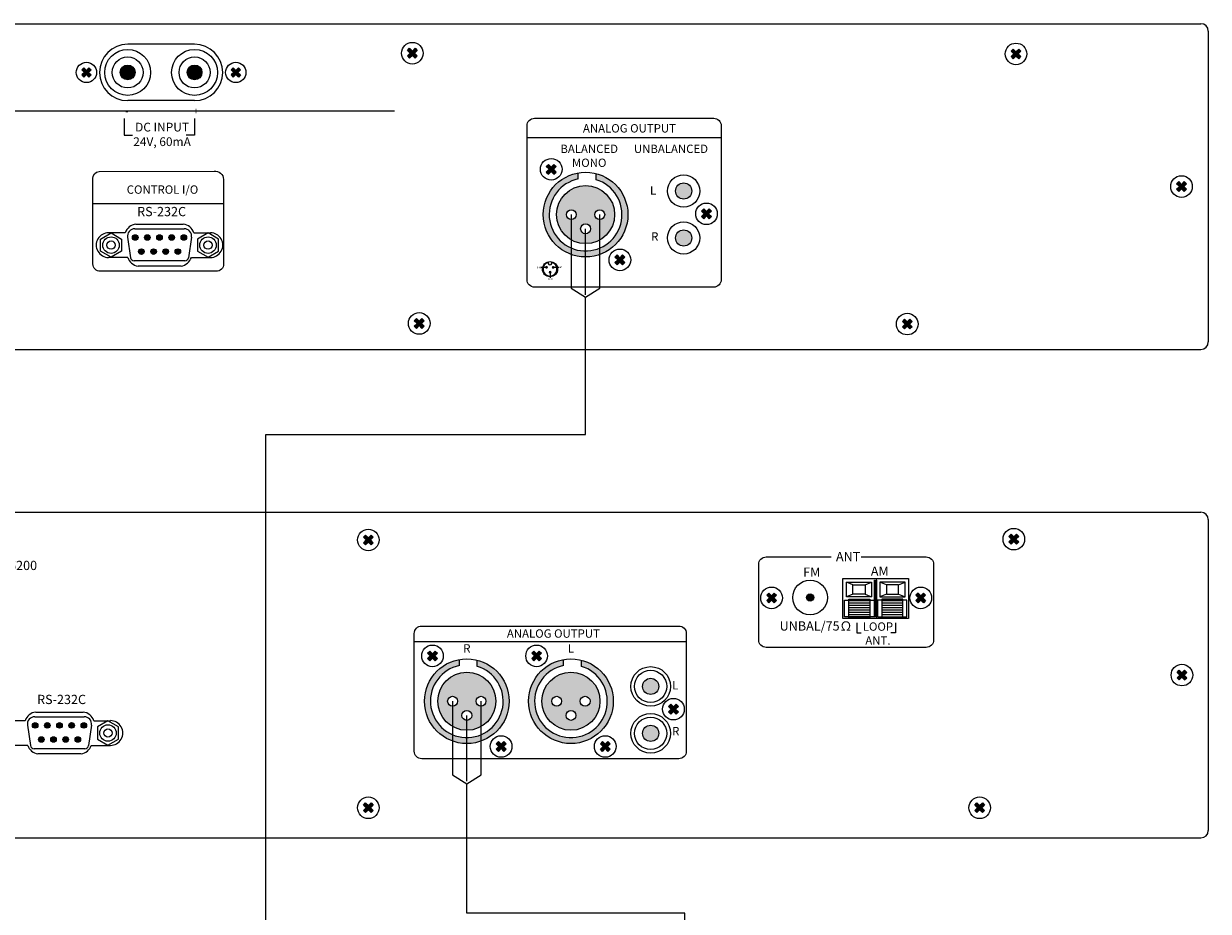
# Model space of a CAD drawing. Units: inches. Extents: x 73 to 387, y 45 to 248.
# Drawn here: x 167 to 247, y 184 to 244 of the extents above; entities that cross this region are included whole.
import ezdxf
from ezdxf.lldxf.tags import DXFTag

# ---------------------------------------------------------------- set-up
doc = ezdxf.new("R2010")
doc.units = ezdxf.units.IN
doc.header["$MEASUREMENT"] = 0
doc.layers.add('drawing', color=250, linetype='Continuous')
doc.layers.add('LINE', color=7, linetype='Continuous')
doc.layers.add('Линейный-микроф. сигнал', color=140, linetype='ЛМ', lineweight=25, true_color=0x00bfff)
doc.styles.add('INTER-M', font='romans.shx')
doc.styles.get("Standard").update_dxf_attribs({"font": 'arial.ttf'})
tags = doc.linetypes.add('ЛМ', pattern='A,15,-8.5,["Лин/Мик",Standard,S=2.5,R=0,X=-5.5,Y=-1.25],-9.5', length=33).pattern_tags.tags
tags[6] = DXFTag(74, 10)

# ---------------------------------------------------------------- blocks, each defined once
blk = doc.blocks.new('TU-6200 rear')
at = {"layer": 'drawing'}
for points in [[(-5.71, 81.23), (-6.31, 81.82), (-7.04, 81.09), (-7.77, 81.82), (-8.36, 81.23), (-7.63, 80.5), (-8.36, 79.77), (-7.77, 79.17), (-7.04, 79.91), (-6.31, 79.17), (-5.71, 79.77), (-6.44, 80.5)], [(168.76, 81.46), (168.16, 82.05), (167.43, 81.32), (166.7, 82.05), (166.11, 81.46), (166.84, 80.72), (166.11, 79.99), (166.7, 79.4), (167.43, 80.13), (168.16, 79.4), (168.76, 79.99), (168.02, 80.72)], [(100.63, 65.58), (101.22, 66.17), (101.95, 65.44), (102.68, 66.17), (103.28, 65.58), (102.54, 64.85), (103.28, 64.12), (102.68, 63.53), (101.95, 64.26), (101.22, 63.53), (100.63, 64.12), (101.36, 64.85)], [(113.33, 64.94, 1), (111.36, 64.94, 1)], [(143.6, 65.58), (143.01, 66.17), (142.28, 65.44), (141.55, 66.17), (140.95, 65.58), (141.68, 64.85), (140.95, 64.12), (141.55, 63.53), (142.28, 64.26), (143.01, 63.53), (143.6, 64.12), (142.87, 64.85)], [(22.42, 48.02), (22.42, 46.34, -7.996171), (17.58, 46.56), (17.58, 48.2, 0.363817), (8.13, 36.93, 1), (31.02, 36.93, 0.342436)], [(11.62, 49.9), (11.03, 50.49), (10.3, 49.76), (9.57, 50.49), (8.98, 49.9), (9.71, 49.17), (8.98, 48.44), (9.57, 47.85), (10.3, 48.58), (11.03, 47.85), (11.62, 48.44), (10.89, 49.17)], [(50.56, 48.02), (50.56, 46.34, -7.996171), (45.72, 46.56), (45.72, 48.2, 0.363817), (36.27, 36.93, 1), (59.16, 36.93, 0.342436)], [(39.76, 49.9), (39.17, 50.49), (38.44, 49.76), (37.71, 50.49), (37.12, 49.9), (37.85, 49.17), (37.12, 48.44), (37.71, 47.85), (38.44, 48.58), (39.17, 47.85), (39.76, 48.44), (39.03, 49.17)], [(214.2, 44.73), (213.6, 45.32), (212.87, 44.59), (212.14, 45.32), (211.55, 44.73), (212.28, 44), (211.55, 43.27), (212.14, 42.68), (212.87, 43.41), (213.6, 42.68), (214.2, 43.27), (213.46, 44)], [(71.44, 40.94, 1), (67.09, 40.94, 1)], [(76.76, 35.52), (76.16, 36.11), (75.43, 35.38), (74.7, 36.11), (74.11, 35.52), (74.84, 34.78), (74.11, 34.05), (74.7, 33.46), (75.43, 34.19), (76.16, 33.46), (76.76, 34.05), (76.03, 34.78)], [(-96.34, 30.39, 1), (-97.85, 30.39, 1)], [(-94.56, 30.39, 1), (-93.06, 30.39, 1)], [(-91.28, 30.39, 1), (-89.77, 30.39, 1)], [(-87.99, 30.39, 1), (-86.48, 30.39, 1)], [(-84.7, 30.39, 1), (-83.2, 30.39, 1)], [(71.44, 28.25, 1), (67.09, 28.25, 1)], [(-94.67, 26.59, 1), (-96.18, 26.59, 1)], [(-91.38, 26.59, 1), (-92.89, 26.59, 1)], [(-88.1, 26.59, 1), (-89.6, 26.59, 1)], [(-86.32, 26.59, 1), (-84.81, 26.59, 1)], [(30.18, 25.43), (29.58, 26.02), (28.85, 25.29), (28.12, 26.02), (27.53, 25.43), (28.26, 24.7), (27.53, 23.97), (28.12, 23.37), (28.85, 24.11), (29.58, 23.37), (30.18, 23.97), (29.45, 24.7)], [(58.32, 25.43), (57.73, 26.02), (56.99, 25.29), (56.26, 26.02), (55.67, 25.43), (56.4, 24.7), (55.67, 23.97), (56.26, 23.37), (56.99, 24.11), (57.73, 23.37), (58.32, 23.97), (57.59, 24.7)], [(-5.71, 8.87), (-6.31, 9.47), (-7.04, 8.73), (-7.77, 9.47), (-8.36, 8.87), (-7.63, 8.14), (-8.36, 7.41), (-7.77, 6.82), (-7.04, 7.55), (-6.31, 6.82), (-5.71, 7.41), (-6.44, 8.14)], [(159.52, 8.87), (158.93, 9.47), (158.2, 8.73), (157.47, 9.47), (156.88, 8.87), (157.61, 8.14), (156.88, 7.41), (157.47, 6.82), (158.2, 7.55), (158.93, 6.82), (159.52, 7.41), (158.79, 8.14)]]:
    blk.add_hatch(color=7, dxfattribs=at).paths.add_polyline_path(points)
h = blk.add_hatch(dxfattribs=at)
h.set_pattern_fill('LINE', scale=5, style=0)
h.set_pattern_definition([(0, (-16589.2091, -5085.79496), (0, 0.625), [])])
h.paths.add_polyline_path([(122.82, 64.47), (128.5, 64.47), (128.5, 59.55), (122.82, 59.55)])
h = blk.add_hatch(dxfattribs=at)
h.set_pattern_fill('LINE', scale=5, style=0)
h.set_pattern_definition([(180, (16849.43155, -5085.79496), (0, 0.625), [])])
h.paths.add_polyline_path([(137.41, 64.47), (131.73, 64.47), (131.73, 59.55), (137.41, 59.55)])
h = blk.add_hatch(color=7, dxfattribs=at)
h.paths.add_polyline_path([(11.73, 36.93, 1), (27.43, 36.93, 1)])
h.paths.add_polyline_path([(17.06, 36.93, -1), (14.4, 36.93, -1)], flags=16)
h.paths.add_polyline_path([(24.75, 36.93, -1), (22.09, 36.93, -1)], flags=16)
h.paths.add_polyline_path([(20.9, 33.09, -1), (18.25, 33.09, -1)], flags=16)
h = blk.add_hatch(color=7, dxfattribs=at)
h.paths.add_polyline_path([(39.87, 36.93, 1), (55.57, 36.93, 1)])
h.paths.add_polyline_path([(45.2, 36.93, -1), (42.55, 36.93, -1)], flags=16)
h.paths.add_polyline_path([(52.89, 36.93, -1), (50.23, 36.93, -1)], flags=16)
h.paths.add_polyline_path([(49.05, 33.09, -1), (46.39, 33.09, -1)], flags=16)
at = {"layer": 'drawing', "color": 7}
for p, q in [((-218, 88), (218, 88)), ((220, 86), (220, 2)), ((-8.36, 81.23), (-7.77, 81.82)), ((-8.36, 81.23), (-7.63, 80.5)), ((-8.36, 79.77), (-7.63, 80.5)), ((-7.77, 81.82), (-7.04, 81.09)), ((-7.04, 81.09), (-6.31, 81.82)), ((-6.44, 80.5), (-5.71, 81.23)), ((-6.44, 80.5), (-5.71, 79.77)), ((-6.31, 81.82), (-5.71, 81.23)), ((166.11, 81.46), (166.7, 82.05)), ((166.11, 81.46), (166.84, 80.72)), ((166.11, 79.99), (166.84, 80.72)), ((166.7, 82.05), (167.43, 81.32)), ((166.7, 79.4), (167.43, 80.13)), ((167.43, 81.32), (168.16, 82.05)), ((167.43, 80.13), (168.16, 79.4)), ((168.02, 80.72), (168.76, 81.46)), ((168.02, 80.72), (168.76, 79.99)), ((168.16, 82.05), (168.76, 81.46)), ((-8.36, 79.77), (-7.77, 79.17)), ((-7.77, 79.17), (-7.04, 79.91)), ((-7.04, 79.91), (-6.31, 79.17)), ((-6.31, 79.17), (-5.71, 79.77)), ((166.11, 79.99), (166.7, 79.4)), ((168.16, 79.4), (168.76, 79.99)), ((123.94, 68.37), (122.18, 69.14)), ((127.23, 68.37), (128.98, 69.14)), ((133, 68.37), (131.24, 69.14)), ((136.28, 68.37), (138.04, 69.14)), ((100.63, 65.58), (101.22, 66.17)), ((100.63, 65.58), (101.36, 64.85)), ((100.63, 64.12), (101.36, 64.85)), ((100.63, 64.12), (101.22, 63.53)), ((101.22, 66.17), (101.95, 65.44)), ((101.22, 63.53), (101.95, 64.26)), ((101.95, 65.44), (102.68, 66.17)), ((101.95, 64.26), (102.68, 63.53)), ((102.54, 64.85), (103.28, 65.58)), ((102.54, 64.85), (103.28, 64.12)), ((102.68, 66.17), (103.28, 65.58)), ((102.68, 63.53), (103.28, 64.12)), ((123.94, 65.88), (122.18, 65.1)), ((127.23, 65.88), (128.98, 65.1)), ((133, 65.88), (131.24, 65.1)), ((136.28, 65.88), (138.04, 65.1)), ((141.55, 66.17), (140.95, 65.58)), ((141.68, 64.85), (140.95, 65.58)), ((141.68, 64.85), (140.95, 64.12)), ((141.55, 63.53), (140.95, 64.12)), ((142.28, 65.44), (141.55, 66.17)), ((142.28, 64.26), (141.55, 63.53)), ((143.01, 66.17), (142.28, 65.44)), ((143.01, 63.53), (142.28, 64.26)), ((143.6, 65.58), (142.87, 64.85)), ((143.6, 64.12), (142.87, 64.85)), ((143.6, 65.58), (143.01, 66.17)), ((143.6, 64.12), (143.01, 63.53)), ((124.96, 58.13), (124.96, 55.39)), ((135.46, 58.13), (135.46, 55.39)), ((124.96, 55.39), (126.21, 55.39)), ((135.46, 55.39), (134.21, 55.39)), ((5.39, 53.08), (78.9, 53.08)), ((8.98, 49.9), (9.57, 50.49)), ((8.98, 49.9), (9.71, 49.17)), ((8.98, 48.44), (9.71, 49.17)), ((8.98, 48.44), (9.57, 47.85)), ((9.57, 50.49), (10.3, 49.76)), ((9.57, 47.85), (10.3, 48.58)), ((10.3, 49.76), (11.03, 50.49)), ((10.3, 48.58), (11.03, 47.85)), ((10.89, 49.17), (11.62, 49.9)), ((10.89, 49.17), (11.62, 48.44)), ((11.03, 50.49), (11.62, 49.9)), ((11.03, 47.85), (11.62, 48.44)), ((17.58, 46.56), (17.58, 48.2)), ((37.12, 49.9), (37.71, 50.49)), ((37.12, 49.9), (37.85, 49.17)), ((37.12, 48.44), (37.85, 49.17)), ((37.12, 48.44), (37.71, 47.85)), ((37.71, 50.49), (38.44, 49.76)), ((37.71, 47.85), (38.44, 48.58)), ((38.44, 49.76), (39.17, 50.49)), ((38.44, 48.58), (39.17, 47.85)), ((39.03, 49.17), (39.76, 49.9)), ((39.03, 49.17), (39.76, 48.44)), ((39.17, 50.49), (39.76, 49.9)), ((39.17, 47.85), (39.76, 48.44)), ((45.72, 46.56), (45.72, 48.2)), ((22.42, 46.34), (22.42, 48.02)), ((50.56, 46.34), (50.56, 48.02)), ((211.55, 44.73), (212.14, 45.32)), ((212.14, 45.32), (212.87, 44.59)), ((212.87, 44.59), (213.6, 45.32)), ((213.6, 45.32), (214.2, 44.73)), ((211.55, 44.73), (212.28, 44)), ((211.55, 43.27), (212.28, 44)), ((211.55, 43.27), (212.14, 42.68)), ((212.14, 42.68), (212.87, 43.41)), ((212.87, 43.41), (213.6, 42.68)), ((213.46, 44), (214.2, 44.73)), ((213.46, 44), (214.2, 43.27)), ((213.6, 42.68), (214.2, 43.27)), ((74.7, 36.11), (74.11, 35.52)), ((74.84, 34.78), (74.11, 35.52)), ((75.43, 35.38), (74.7, 36.11)), ((76.16, 36.11), (75.43, 35.38)), ((76.76, 35.52), (76.03, 34.78)), ((76.76, 35.52), (76.16, 36.11)), ((-97.2, 32.74), (-83.84, 32.74)), ((-96.94, 34.01), (-84.1, 34.01)), ((74.84, 34.78), (74.11, 34.05)), ((74.7, 33.46), (74.11, 34.05)), ((75.43, 34.19), (74.7, 33.46)), ((76.16, 33.46), (75.43, 34.19)), ((76.76, 34.05), (76.03, 34.78)), ((76.76, 34.05), (76.16, 33.46)), ((-99.78, 31.67), (-104.29, 31.67)), ((-99.18, 30.45), (-98.36, 24.93)), ((-81.87, 30.45), (-82.69, 24.93)), ((-81.26, 31.67), (-76.75, 31.67)), ((28.12, 26.02), (27.53, 25.43)), ((28.85, 25.29), (28.12, 26.02)), ((29.58, 26.02), (28.85, 25.29)), ((30.18, 25.43), (29.58, 26.02)), ((56.26, 26.02), (55.67, 25.43)), ((56.99, 25.29), (56.26, 26.02)), ((57.73, 26.02), (56.99, 25.29)), ((58.32, 25.43), (57.73, 26.02)), ((-99.12, 25), (-104.29, 25)), ((-83.68, 24.08), (-97.37, 24.08)), ((-84.71, 22.67), (-96.34, 22.67)), ((-81.93, 25), (-76.75, 25)), ((28.26, 24.7), (27.53, 25.43)), ((28.26, 24.7), (27.53, 23.97)), ((28.12, 23.37), (27.53, 23.97)), ((28.85, 24.11), (28.12, 23.37)), ((29.58, 23.37), (28.85, 24.11)), ((30.18, 25.43), (29.45, 24.7)), ((30.18, 23.97), (29.45, 24.7)), ((30.18, 23.97), (29.58, 23.37)), ((56.4, 24.7), (55.67, 25.43)), ((56.4, 24.7), (55.67, 23.97)), ((56.26, 23.37), (55.67, 23.97)), ((56.99, 24.11), (56.26, 23.37)), ((57.73, 23.37), (56.99, 24.11)), ((58.32, 25.43), (57.59, 24.7)), ((58.32, 23.97), (57.59, 24.7)), ((58.32, 23.97), (57.73, 23.37)), ((-8.36, 8.87), (-7.77, 9.47)), ((-8.36, 8.87), (-7.63, 8.14)), ((-8.36, 7.41), (-7.63, 8.14)), ((-8.36, 7.41), (-7.77, 6.82)), ((-7.77, 9.47), (-7.04, 8.73)), ((-7.77, 6.82), (-7.04, 7.55)), ((-7.04, 8.73), (-6.31, 9.47)), ((-7.04, 7.55), (-6.31, 6.82)), ((-6.44, 8.14), (-5.71, 8.87)), ((-6.44, 8.14), (-5.71, 7.41)), ((-6.31, 9.47), (-5.71, 8.87)), ((-6.31, 6.82), (-5.71, 7.41)), ((156.88, 8.87), (157.47, 9.47)), ((156.88, 8.87), (157.61, 8.14)), ((156.88, 7.41), (157.61, 8.14)), ((156.88, 7.41), (157.47, 6.82)), ((157.47, 9.47), (158.2, 8.73)), ((157.47, 6.82), (158.2, 7.55)), ((158.2, 8.73), (158.93, 9.47)), ((158.2, 7.55), (158.93, 6.82)), ((158.79, 8.14), (159.52, 8.87)), ((158.79, 8.14), (159.52, 7.41)), ((158.93, 9.47), (159.52, 8.87)), ((158.93, 6.82), (159.52, 7.41)), ((-218, 0), (218, 0))]:
    blk.add_line(p, q, dxfattribs=at)
blk.add_lwpolyline([(126.14, 75.91), (143.75, 75.91, -0.414214), (145.75, 73.91), (145.75, 53.46, -0.414214), (143.75, 51.46), (100.48, 51.46, -0.414214), (98.48, 53.46), (98.48, 73.91, -0.414214), (100.48, 75.91), (118.09, 75.91)], format="xyb", dxfattribs=at)
for points in [[(121.24, 70.08), (138.98, 70.08), (138.98, 59.26), (121.24, 59.26)], [(122.18, 69.14), (128.98, 69.14), (128.98, 65.1), (122.18, 65.1)], [(123.94, 68.37), (127.23, 68.37), (127.23, 65.88), (123.94, 65.88)], [(129.78, 69.65), (130.02, 69.65), (130.02, 59.73), (129.78, 59.73)], [(130.45, 69.65), (130.2, 69.65), (130.2, 59.73), (130.45, 59.73)], [(138.04, 69.14), (131.24, 69.14), (131.24, 65.1), (138.04, 65.1)], [(136.28, 68.37), (133, 68.37), (133, 65.88), (136.28, 65.88)], [(121.69, 64.22), (129.66, 64.22), (129.66, 59.75), (121.69, 59.75)], [(122.82, 64.47), (128.5, 64.47), (128.5, 59.55), (122.82, 59.55)], [(138.53, 64.22), (130.57, 64.22), (130.57, 59.75), (138.53, 59.75)], [(137.41, 64.47), (131.73, 64.47), (131.73, 59.55), (137.41, 59.55)], [(-77.42, 25.05), (-74.57, 26.69), (-74.57, 29.98), (-77.42, 31.63), (-80.26, 29.98), (-80.26, 26.69)]]:
    blk.add_lwpolyline(points, close=True, dxfattribs=at)
blk.add_lwpolyline([(7.39, 57.24), (76.9, 57.24, -0.414214), (78.9, 55.24), (78.9, 23.39, -0.414214), (76.9, 21.39), (7.39, 21.39, -0.414214), (5.39, 23.39), (5.39, 55.24, -0.414214)], format="xyb", close=True, dxfattribs=at)
for centre, radius in [((-7.04, 80.5), 2.92), ((167.43, 80.72), 2.92), ((101.95, 64.85), 2.92), ((112.35, 64.94), 4.69), ((142.28, 64.85), 2.92), ((112.35, 64.94), 0.985), ((10.3, 49.17), 2.92), ((38.44, 49.17), 2.92), ((19.58, 36.93), 11.44), ((47.72, 36.93), 11.44), ((69.27, 40.94), 5.34), ((69.27, 40.94), 4.35), ((212.87, 44), 2.92), ((19.58, 36.93), 7.85), ((47.72, 36.93), 7.85), ((69.27, 40.94), 2.18), ((15.73, 36.93), 1.33), ((23.42, 36.93), 1.33), ((43.87, 36.93), 1.33), ((51.56, 36.93), 1.33), ((75.43, 34.78), 2.92), ((19.58, 33.09), 1.33), ((47.72, 33.09), 1.33), ((69.27, 28.25), 5.34), ((69.27, 28.25), 4.35), ((-97.1, 30.39), 0.753), ((-93.81, 30.39), 0.753), ((-90.52, 30.39), 0.753), ((-87.24, 30.39), 0.753), ((-83.95, 30.39), 0.753), ((-77.42, 28.34), 2.23), ((-77.42, 28.34), 1.12), ((69.27, 28.25), 2.18), ((-95.42, 26.59), 0.753), ((-92.14, 26.59), 0.753), ((-88.85, 26.59), 0.753), ((-85.56, 26.59), 0.753), ((28.85, 24.7), 2.92), ((56.99, 24.7), 2.92), ((-7.04, 8.14), 2.92), ((158.2, 8.14), 2.92)]:
    blk.add_circle(centre, radius, dxfattribs=at)
for centre, radius, start, end in [((218, 86), 2, 0, 90), ((19.58, 36.93), 9.83, 101.6992, 73.1856), ((47.72, 36.93), 9.83, 101.6992, 73.1856), ((-96.49, 30.56), 3.48, 97.4509, 161.3692), ((-97.2, 30.74), 2, 90, 188.4778), ((-84.56, 30.56), 3.48, 18.6308, 82.5491), ((-83.84, 30.74), 2, 351.5222, 90), ((-76.75, 28.34), 3.34, 269.9991, 90.0009), ((-95.82, 26.11), 3.48, 198.6308, 261.4793), ((-97.37, 25.08), 1, 188.4778, 270), ((-85.22, 26.11), 3.48, 278.5207, 341.3692), ((-83.68, 25.08), 1, 270, 351.5222), ((218, 2), 2, 270, 0)]:
    blk.add_arc(centre, radius, start, end, dxfattribs=at)
at = {"layer": 'drawing', "color": 7, "style": 'INTER-M'}
for s, insert, char_height, width, attachment_point in [('{\\T0.8;ANT}', (119.36, 77.26), 2.5, 14.185, 1), ('{\\T0.8;MODEL NO. TU-6200\\PTUNER}', (-128.81, 74.87), 2.5, 130.1303, 1), ('{\\T0.8;FM}', (110.48, 73.06), 2.5, 14.185, 1), ('{\\T0.8;AM}', (128.78, 73.32), 2.5, 14.185, 1), ('{\\T0.8;UNBAL/75Ω}', (104.13, 58.52), 2.5, 19.8784, 1), ('{\\T0.8;LOOP\\PANT.}', (130.7, 58.23), 2.2603, 7.5848, 2), ('{\\T0.8;R}', (19.6, 52.33), 2.26, 7.5848, 2), ('{\\T0.8;L}', (47.74, 52.33), 2.26, 7.5848, 2), ('{\\T0.8;L}', (75.95, 42.36), 2.26, 7.5848, 2), ('{\\T0.8;RS-232C}', (-96.58, 38.66), 2.5, 14.5878, 1), ('{\\T0.8;R}', (76.06, 29.96), 2.26, 7.5848, 2)]:
    blk.add_mtext(s, dxfattribs=dict(at, insert=insert, char_height=char_height, width=width, attachment_point=attachment_point))
at = {"layer": 'drawing', "color": 7, "lineweight": 60, "insert": (30.41, 56.35), "char_height": 2.2603, "width": 27.7531, "attachment_point": 1, "style": 'INTER-M'}
blk.add_mtext('{\\T0.8;ANALOG OUTPUT}', dxfattribs=at)
blk = doc.blocks.new('СD-610U REAR')
for points in [[(226.18, 78.76), (225.59, 79.35), (224.86, 78.62), (224.13, 79.35), (223.54, 78.76), (224.27, 78.03), (223.54, 77.3), (224.13, 76.71), (224.86, 77.44), (225.59, 76.71), (226.18, 77.3), (225.45, 78.03)], [(389.34, 78.56), (388.75, 79.15), (388.02, 78.42), (387.29, 79.15), (386.7, 78.56), (387.43, 77.83), (386.7, 77.1), (387.29, 76.5), (388.02, 77.24), (388.75, 76.5), (389.34, 77.1), (388.61, 77.83)], [(274.52, 45.5), (274.52, 43.83, -7.996171), (269.68, 44.05), (269.68, 45.69, 0.363817), (260.23, 34.42, 1), (283.12, 34.42, 0.342436)], [(263.72, 47.39), (263.13, 47.98), (262.4, 47.25), (261.67, 47.98), (261.07, 47.39), (261.81, 46.66), (261.07, 45.92), (261.67, 45.33), (262.4, 46.06), (263.13, 45.33), (263.72, 45.92), (262.99, 46.66)], [(300.37, 40.79, 1), (296.02, 40.79, 1)], [(434.09, 42.73), (433.5, 43.32), (432.76, 42.59), (432.03, 43.32), (431.44, 42.73), (432.17, 42), (431.44, 41.27), (432.03, 40.68), (432.76, 41.41), (433.5, 40.68), (434.09, 41.27), (433.36, 42)], [(305.68, 35.37), (305.09, 35.96), (304.36, 35.23), (303.63, 35.96), (303.03, 35.37), (303.76, 34.63), (303.03, 33.9), (303.63, 33.31), (304.36, 34.04), (305.09, 33.31), (305.68, 33.9), (304.95, 34.63)], [(150.7, 28.23, 1), (149.19, 28.23, 1)], [(152.48, 28.23, 1), (153.99, 28.23, 1)], [(155.77, 28.23, 1), (157.27, 28.23, 1)], [(159.06, 28.23, 1), (160.56, 28.23, 1)], [(162.34, 28.23, 1), (163.85, 28.23, 1)], [(300.37, 28.1, 1), (296.02, 28.1, 1)], [(152.37, 24.42, 1), (150.87, 24.42, 1)], [(155.66, 24.42, 1), (154.15, 24.42, 1)], [(158.95, 24.42, 1), (157.44, 24.42, 1)], [(160.73, 24.42, 1), (162.23, 24.42, 1)], [(282.28, 22.92), (281.68, 23.51), (280.95, 22.78), (280.22, 23.51), (279.63, 22.92), (280.36, 22.18), (279.63, 21.45), (280.22, 20.86), (280.95, 21.59), (281.68, 20.86), (282.28, 21.45), (281.54, 22.18)], [(261.52, 20.19, 1), (260.74, 20.19, 1)], [(262.5, 18.85, 1), (261.71, 18.85, 1)], [(263.32, 20.16, 1), (262.54, 20.16, 1)], [(228.04, 5.74), (227.45, 6.33), (226.72, 5.6), (225.99, 6.33), (225.39, 5.74), (226.12, 5.01), (225.39, 4.28), (225.99, 3.68), (226.72, 4.42), (227.45, 3.68), (228.04, 4.28), (227.31, 5.01)], [(359.95, 5.57), (359.36, 6.16), (358.62, 5.43), (357.89, 6.16), (357.3, 5.57), (358.03, 4.84), (357.3, 4.11), (357.89, 3.52), (358.62, 4.25), (359.36, 3.52), (359.95, 4.11), (359.22, 4.84)]]:
    blk.add_hatch(color=256).paths.add_polyline_path(points)
h = blk.add_hatch(color=256)
h.paths.add_polyline_path([(263.83, 34.42, 1), (279.52, 34.42, 1)])
h.paths.add_polyline_path([(269.16, 34.42, -1), (266.5, 34.42, -1)], flags=16)
h.paths.add_polyline_path([(276.85, 34.42, -1), (274.19, 34.42, -1)], flags=16)
h.paths.add_polyline_path([(273, 30.58, -1), (270.35, 30.58, -1)], flags=16)
at = {"layer": 'LINE'}
for points in [[(136.08, 71.59), (135.52, 72.14), (136.21, 72.83), (135.52, 73.52), (136.08, 74.08), (136.76, 73.39), (137.45, 74.08), (138.01, 73.52), (137.32, 72.83), (138.01, 72.14), (137.45, 71.59), (136.76, 72.27)], [(147.91, 70.84, 1), (147.91, 74.83, 1)], [(165.99, 74.83, 1), (165.99, 70.84, 1)], [(177.83, 71.59), (178.39, 72.14), (177.7, 72.83), (178.39, 73.52), (177.83, 74.08), (177.14, 73.39), (176.45, 74.08), (175.9, 73.52), (176.58, 72.83), (175.9, 72.14), (176.45, 71.59), (177.14, 72.27)]]:
    blk.add_hatch(color=256, dxfattribs=at).paths.add_polyline_path(points)
for p, q in [((2, 86), (213.18, 86)), ((213.18, 86), (438, 86)), ((440, 84), (440, 0)), ((223.54, 78.76), (224.13, 79.35)), ((223.54, 78.76), (224.27, 78.03)), ((223.54, 77.3), (224.27, 78.03)), ((223.54, 77.3), (224.13, 76.71)), ((224.13, 79.35), (224.86, 78.62)), ((224.13, 76.71), (224.86, 77.44)), ((224.86, 78.62), (225.59, 79.35)), ((224.86, 77.44), (225.59, 76.71)), ((225.45, 78.03), (226.18, 78.76)), ((225.45, 78.03), (226.18, 77.3)), ((225.59, 79.35), (226.18, 78.76)), ((225.59, 76.71), (226.18, 77.3)), ((386.7, 78.56), (387.29, 79.15)), ((386.7, 78.56), (387.43, 77.83)), ((386.7, 77.1), (387.43, 77.83)), ((386.7, 77.1), (387.29, 76.5)), ((387.29, 79.15), (388.02, 78.42)), ((387.29, 76.5), (388.02, 77.24)), ((388.02, 78.42), (388.75, 79.15)), ((388.02, 77.24), (388.75, 76.5)), ((388.61, 77.83), (389.34, 78.56)), ((388.61, 77.83), (389.34, 77.1)), ((388.75, 79.15), (389.34, 78.56)), ((388.75, 76.5), (389.34, 77.1)), ((255.97, 55.24), (308.33, 55.24)), ((261.07, 47.39), (261.67, 47.98)), ((261.07, 47.39), (261.81, 46.66)), ((261.07, 45.92), (261.81, 46.66)), ((261.07, 45.92), (261.67, 45.33)), ((261.67, 47.98), (262.4, 47.25)), ((261.67, 45.33), (262.4, 46.06)), ((262.4, 47.25), (263.13, 47.98)), ((262.4, 46.06), (263.13, 45.33)), ((262.99, 46.66), (263.72, 47.39)), ((262.99, 46.66), (263.72, 45.92)), ((263.13, 47.98), (263.72, 47.39)), ((263.13, 45.33), (263.72, 45.92)), ((269.68, 44.05), (269.68, 45.69)), ((274.52, 43.83), (274.52, 45.5)), ((431.44, 42.73), (432.03, 43.32)), ((431.44, 42.73), (432.17, 42)), ((431.44, 41.27), (432.17, 42)), ((432.03, 43.32), (432.76, 42.59)), ((432.76, 42.59), (433.5, 43.32)), ((433.36, 42), (434.09, 42.73)), ((433.36, 42), (434.09, 41.27)), ((433.5, 43.32), (434.09, 42.73)), ((431.44, 41.27), (432.03, 40.68)), ((432.03, 40.68), (432.76, 41.41)), ((432.76, 41.41), (433.5, 40.68)), ((433.5, 40.68), (434.09, 41.27)), ((138.59, 37.43), (173.92, 37.43)), ((303.63, 35.96), (303.03, 35.37)), ((303.76, 34.63), (303.03, 35.37)), ((304.36, 35.23), (303.63, 35.96)), ((305.09, 35.96), (304.36, 35.23)), ((305.68, 35.37), (304.95, 34.63)), ((305.68, 35.37), (305.09, 35.96)), ((303.76, 34.63), (303.03, 33.9)), ((303.63, 33.31), (303.03, 33.9)), ((304.36, 34.04), (303.63, 33.31)), ((305.09, 33.31), (304.36, 34.04)), ((305.68, 33.9), (304.95, 34.63)), ((305.68, 33.9), (305.09, 33.31)), ((147.26, 29.51), (142.75, 29.51)), ((149.84, 30.58), (163.2, 30.58)), ((150.1, 31.85), (162.94, 31.85)), ((165.78, 29.51), (170.29, 29.51)), ((147.87, 28.28), (148.69, 22.77)), ((165.18, 28.28), (164.36, 22.77)), ((147.93, 22.84), (142.75, 22.84)), ((165.12, 22.84), (170.29, 22.84)), ((280.22, 23.51), (279.63, 22.92)), ((280.36, 22.18), (279.63, 22.92)), ((280.95, 22.78), (280.22, 23.51)), ((281.68, 23.51), (280.95, 22.78)), ((282.28, 22.92), (281.54, 22.18)), ((282.28, 22.92), (281.68, 23.51)), ((163.37, 21.91), (149.68, 21.91)), ((162.33, 20.51), (150.71, 20.51)), ((261.12, 20.16), (259.68, 20.16)), ((264.5, 20.16), (263.06, 20.16)), ((265.29, 20.52), (265.29, 20.52)), ((280.36, 22.18), (279.63, 21.45)), ((280.22, 20.86), (279.63, 21.45)), ((280.95, 21.59), (280.22, 20.86)), ((281.68, 20.86), (280.95, 21.59)), ((282.28, 21.45), (281.54, 22.18)), ((282.28, 21.45), (281.68, 20.86)), ((262.07, 18.85), (262.07, 17.3)), ((225.39, 5.74), (225.99, 6.33)), ((225.39, 5.74), (226.12, 5.01)), ((225.39, 4.28), (226.12, 5.01)), ((225.39, 4.28), (225.99, 3.68)), ((225.99, 6.33), (226.72, 5.6)), ((225.99, 3.68), (226.72, 4.42)), ((226.72, 5.6), (227.45, 6.33)), ((226.72, 4.42), (227.45, 3.68)), ((227.31, 5.01), (228.04, 5.74)), ((227.31, 5.01), (228.04, 4.28)), ((227.45, 6.33), (228.04, 5.74)), ((227.45, 3.68), (228.04, 4.28)), ((357.89, 6.16), (357.3, 5.57)), ((358.03, 4.84), (357.3, 5.57)), ((358.03, 4.84), (357.3, 4.11)), ((357.89, 3.52), (357.3, 4.11)), ((358.62, 5.43), (357.89, 6.16)), ((358.62, 4.25), (357.89, 3.52)), ((359.36, 6.16), (358.62, 5.43)), ((359.36, 3.52), (358.62, 4.25)), ((359.95, 5.57), (359.22, 4.84)), ((359.95, 4.11), (359.22, 4.84)), ((359.95, 5.57), (359.36, 6.16)), ((359.95, 4.11), (359.36, 3.52)), ((2, -2), (172.43, -2)), ((172.43, -2), (438, -2))]:
    blk.add_line(p, q)
for points in [[(257.87, 60.44), (306.33, 60.44, -0.414214), (308.33, 58.44), (308.33, 16.81, -0.414214), (306.33, 14.81), (257.87, 14.81, -0.414214), (255.87, 16.81), (255.87, 58.44, -0.414214)], [(140.21, 46.05), (171.26, 46.15, -0.446383), (173.82, 43.94), (173.84, 21.09, -0.414214), (171.84, 19.09), (140.51, 19.09, -0.414214), (138.51, 21.09), (138.52, 44.13, -0.408533)]]:
    blk.add_lwpolyline(points, format="xyb", close=True)
for points in [[(143.42, 22.89), (140.57, 24.53), (140.57, 27.82), (143.42, 29.46), (146.26, 27.82), (146.26, 24.53)], [(169.63, 22.89), (172.48, 24.53), (172.48, 27.82), (169.63, 29.46), (166.78, 27.82), (166.78, 24.53)]]:
    blk.add_lwpolyline(points, close=True)
for centre, radius in [((224.86, 78.03), 2.92), ((388.02, 77.83), 2.92), ((262.4, 46.66), 2.92), ((271.68, 34.42), 11.44), ((298.19, 40.79), 4.35), ((432.76, 42), 2.92), ((271.68, 34.42), 7.85), ((298.19, 40.79), 2.18), ((267.83, 34.42), 1.33), ((275.52, 34.42), 1.33), ((304.36, 34.63), 2.92), ((298.19, 28.1), 4.35), ((149.95, 28.23), 0.753), ((153.23, 28.23), 0.753), ((156.52, 28.23), 0.753), ((159.81, 28.23), 0.753), ((163.1, 28.23), 0.753), ((271.68, 30.58), 1.33), ((298.19, 28.1), 2.18), ((143.42, 26.17), 2.23), ((143.42, 26.17), 1.12), ((169.63, 26.17), 2.23), ((169.63, 26.17), 1.12), ((151.62, 24.42), 0.753), ((154.91, 24.42), 0.753), ((158.19, 24.42), 0.753), ((161.48, 24.42), 0.753), ((280.95, 22.18), 2.92), ((262.07, 19.69), 2.05), ((226.72, 5.01), 2.92), ((358.62, 4.84), 2.92)]:
    blk.add_circle(centre, radius)
for centre, radius, start, end in [((438, 84), 2, 0, 90), ((271.68, 34.42), 9.83, 101.6992, 73.1856), ((142.75, 26.17), 3.34, 89.9991, 270.0009), ((150.56, 28.4), 3.48, 97.4509, 161.3692), ((149.84, 28.58), 2, 90, 188.4778), ((162.49, 28.4), 3.48, 18.6308, 82.5491), ((163.2, 28.58), 2, 351.5222, 90), ((170.29, 26.17), 3.34, 269.9991, 90.0009), ((151.22, 23.95), 3.48, 198.6308, 261.4793), ((149.68, 22.91), 1, 188.4778, 270), ((161.82, 23.95), 3.48, 278.5207, 341.3692), ((163.37, 22.91), 1, 270, 351.5222), ((262.06, 19.69), 1.89, 105.1707, 75.0082), ((262.05, 21.38), 0.511, 164.6266, 15.5523), ((438, 0), 2, 270, 0)]:
    blk.add_arc(centre, radius, start, end)
for p, q in [((165.99, 80.45), (147.91, 80.45)), ((136.08, 74.08), (135.52, 73.52)), ((136.08, 74.08), (136.76, 73.39)), ((137.45, 74.08), (136.76, 73.39)), ((137.45, 74.08), (138.01, 73.52)), ((176.45, 74.08), (175.9, 73.52)), ((176.45, 74.08), (177.14, 73.39)), ((177.83, 74.08), (177.14, 73.39)), ((177.83, 74.08), (178.39, 73.52)), ((135.52, 73.52), (136.21, 72.83)), ((136.21, 72.83), (135.52, 72.14)), ((135.52, 72.14), (136.08, 71.59)), ((136.76, 72.27), (136.08, 71.59)), ((136.76, 72.27), (137.45, 71.59)), ((138.01, 73.52), (137.32, 72.83)), ((137.32, 72.83), (138.01, 72.14)), ((138.01, 72.14), (137.45, 71.59)), ((175.9, 73.52), (176.58, 72.83)), ((176.58, 72.83), (175.9, 72.14)), ((175.9, 72.14), (176.45, 71.59)), ((177.14, 72.27), (176.45, 71.59)), ((177.14, 72.27), (177.83, 71.59)), ((178.39, 73.52), (177.7, 72.83)), ((177.7, 72.83), (178.39, 72.14)), ((178.39, 72.14), (177.83, 71.59)), ((165.99, 65.21), (147.91, 65.21)), ((146.95, 60.35), (146.95, 55.89)), ((166, 60.35), (166, 55.89)), ((146.95, 55.89), (149.2, 55.89)), ((166, 55.89), (163.75, 55.89))]:
    blk.add_line(p, q, dxfattribs=at)
for centre, radius in [((147.91, 72.83), 6.21), ((147.91, 72.83), 4.18), ((165.99, 72.83), 6.21), ((165.99, 72.83), 4.18), ((136.76, 72.83), 2.75), ((147.91, 72.83), 2), ((165.99, 72.83), 2), ((177.14, 72.83), 2.75)]:
    blk.add_circle(centre, radius, dxfattribs=at)
for centre, start, end in [((147.91, 72.83), 90, 270), ((165.99, 72.83), 270, 90)]:
    blk.add_arc(centre, 7.62, start, end, dxfattribs=at)
at = {"lineweight": 60, "style": 'INTER-M'}
for s, insert, char_height, width, attachment_point in [('{\\T0.8;ANALOG OUTPUT}', (270.97, 58.86), 2.2603, 27.7531, 1), ('{\\T0.8;BALANCED \\PMONO}', (272.66, 53.32), 2.2603, 15.1842, 2), ('{\\T0.8;UNBALANCED }', (294.76, 53.32), 2.2603, 15.1842, 2), ('{\\T0.8;CONTROL I/O}', (147.65, 42.31), 2.2603, 27.7531, 1), ('{\\T0.8;GND }', (259.1, 20.33), 0.4057, 1.1788, 2), ('{\\T0.8;HOT }', (265.07, 20.35), 0.4057, 1.1788, 2), ('{\\T0.8;GOLD }', (262.1, 17.26), 0.4057, 1.1788, 2)]:
    blk.add_mtext(s, dxfattribs=dict(at, insert=insert, char_height=char_height, width=width, attachment_point=attachment_point))
at = {"style": 'INTER-M'}
for s, insert, char_height, width, attachment_point in [('{\\T0.8;L}', (289.93, 42.05), 2.26, 7.5848, 2), ('{\\T0.8;RS-232C}', (150.46, 36.49), 2.5, 14.5878, 1), ('{\\T0.8;R}', (290.39, 29.62), 2.26, 7.5848, 2)]:
    blk.add_mtext(s, dxfattribs=dict(at, insert=insert, char_height=char_height, width=width, attachment_point=attachment_point))
at = {"layer": 'LINE', "style": 'INTER-M'}
for s, insert, char_height, width, attachment_point in [('{\\T0.8;-}', (147.66, 62.34), 1.89, 1.5532, 5), ('{\\T0.8;+}', (166.41, 62.39), 1.89, 1.5532, 5), ('{\\T0.8;DC INPUT\\P24V, 60mA}', (157.2, 59.24), 2.3621, 18.1177, 2)]:
    blk.add_mtext(s, dxfattribs=dict(at, insert=insert, char_height=char_height, width=width, attachment_point=attachment_point))

msp = doc.modelspace()

# ---------------------------------------------------------------- linework, layer by layer
at = {"color": 7}
msp.add_line((136.86, 237.876), (191.86, 237.876), dxfattribs=at)
at = {"layer": 'Линейный-микроф. сигнал', "linetype": 'ЛМ'}
for p, q in [((204.777, 225.458), (204.779, 229.909)), ((196.752, 192.587), (196.754, 197.038))]:
    msp.add_line(p, q, dxfattribs=at)
for points in [[(188.648, 162.743), (183.181, 166.327), (183.181, 216.014), (183.181, 216.014), (183.181, 216.014), (183.181, 216.014), (183.181, 216.014), (204.779, 216.014), (204.779, 216.014), (204.777, 225.295), (205.739, 225.898), (205.74, 230.87)], [(203.817, 230.87), (203.817, 225.898), (204.777, 225.295)], [(195.793, 197.999), (195.793, 193.027), (196.752, 192.424)], [(205.968, 161.721), (205.968, 165.404), (211.479, 165.404), (211.479, 183.673), (196.747, 183.682), (196.747, 183.682), (196.752, 192.424), (197.715, 193.027), (197.715, 197.999)]]:
    msp.add_lwpolyline(points, dxfattribs=at)

# ---------------------------------------------------------------- block references
at = {"layer": 'drawing', "xscale": 0.25, "yscale": 0.25, "zscale": 0.25}
msp.add_blockref('TU-6200 rear', (191.86, 188.765), dxfattribs=at)
at = {"layer": 'LINE', "xscale": 0.25, "yscale": 0.25, "zscale": 0.25}
msp.add_blockref('СD-610U REAR', (136.86, 222.265), dxfattribs=at)

doc.saveas('drawing.dxf')
